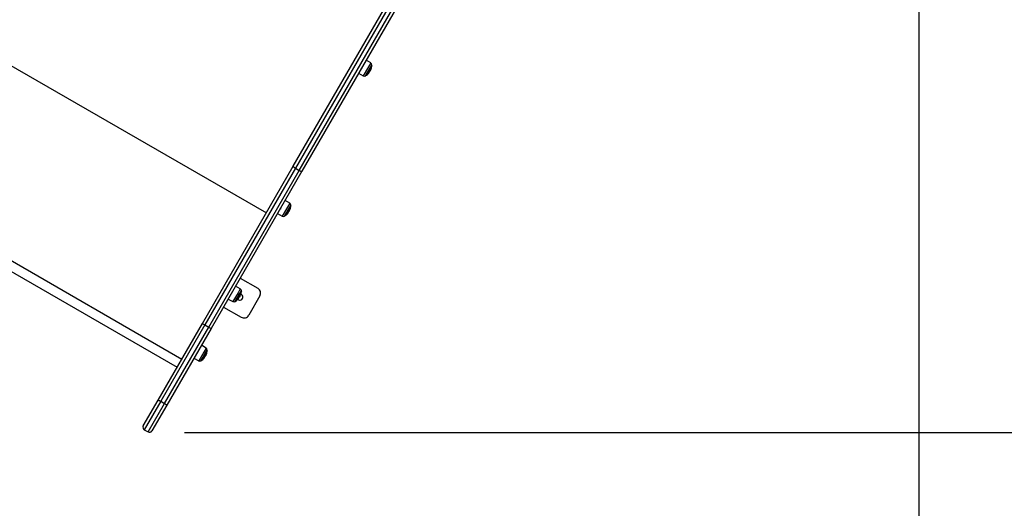
# Model space of a CAD drawing. Units: millimetres. Extents: x 20227.1 to 20244.6, y 16171.6 to 16189.1.
# Drawn here: x 20234.7 to 20236.4, y 16175 to 16175.9 of the extents above; entities that cross this region are included whole.
import ezdxf

# ---------------------------------------------------------------- set-up
doc = ezdxf.new("R2010")
doc.units = ezdxf.units.MM
doc.header["$LTSCALE"] = 100
doc.header["$PDSIZE"] = -1
doc.layers.add('DIASTASEIS', color=253, linetype='Continuous', lineweight=5)
doc.layers.add('ORIA ASFALEIAS', color=157, linetype='Continuous')
doc.styles.get("Standard").update_dxf_attribs({"font": 'ARIALN.TTF'})
doc.dimstyles.new('STANDARD_ACAD', dxfattribs={"dimtxt": 0.18, "dimasz": 0.15, "dimexe": 0.18, "dimexo": 0.0625, "dimgap": 0.09, "dimtad": 0, "dimtih": 1, "dimtoh": 1, "dimzin": 0, "dimdsep": 46, "dimtxsty": 'Standard', "dimblk": 'OBLIQUE', "dimcen": 0.09, "dimadec": 0, "dimazin": 0, "dimtfac": 1, "dimtofl": 0, "dimtmove": 0, "dimatfit": 3, "dimfxl": 1, "dimtolj": 1, "dimtzin": 0, "dimarcsym": 0})

# ---------------------------------------------------------------- blocks, each defined once
blk = doc.blocks.new('_Oblique')
at = {"color": 0, "linetype": 'ByBlock', "lineweight": -2, "transparency": 16777216}
blk.add_line((-0.5, -0.5), (0.5, 0.5), dxfattribs=at)
blk = doc.blocks.new('*D7')
at = {"layer": 'Defpoints', "color": 0}
for p in [(20233.8104, 16179.8447), (20234.8941, 16175.111), (20238.5585, 16175.111)]:
    blk.add_point(p, dxfattribs=at)
at = {"layer": 'DIASTASEIS', "color": 0, "lineweight": -2}
for p, q in [((20233.8729, 16179.8447), (20238.7385, 16179.8447)), ((20238.5585, 16179.8447), (20238.5585, 16177.6598)), ((20238.5585, 16175.111), (20238.5585, 16177.296)), ((20234.9566, 16175.111), (20238.7385, 16175.111))]:
    blk.add_line(p, q, dxfattribs=at)
at = {"layer": 'DIASTASEIS', "color": 0, "linetype": 'ByBlock', "lineweight": -2, "xscale": 0.15, "yscale": 0.15, "zscale": 0.15}
for p, rotation in [((20238.5585, 16179.8447), 90), ((20238.5585, 16175.111), 270)]:
    blk.add_blockref('_Oblique', p, dxfattribs=dict(at, rotation=rotation))
at = {"layer": 'DIASTASEIS', "color": 0, "insert": (20238.5585, 16177.4779), "char_height": 0.18, "attachment_point": 5}
blk.add_mtext('\\A1;4.73', dxfattribs=at)
blk = doc.blocks.new('*D8')
at = {"layer": 'Defpoints', "color": 0}
for p in [(20232.3753, 16181.4996), (20234.3906, 16173.2347), (20239.71, 16173.2347)]:
    blk.add_point(p, dxfattribs=at)
at = {"layer": 'DIASTASEIS', "color": 0, "lineweight": -2}
for p, q in [((20232.4378, 16181.4996), (20239.89, 16181.4996)), ((20239.71, 16181.4996), (20239.71, 16177.5491)), ((20239.71, 16173.2347), (20239.71, 16177.1853)), ((20234.4531, 16173.2347), (20239.89, 16173.2347))]:
    blk.add_line(p, q, dxfattribs=at)
at = {"layer": 'DIASTASEIS', "color": 0, "linetype": 'ByBlock', "lineweight": -2, "xscale": 0.15, "yscale": 0.15, "zscale": 0.15}
for p, rotation in [((20239.71, 16181.4996), 90), ((20239.71, 16173.2347), 270)]:
    blk.add_blockref('_Oblique', p, dxfattribs=dict(at, rotation=rotation))
at = {"layer": 'DIASTASEIS', "color": 0, "insert": (20239.71, 16177.3672), "char_height": 0.18, "attachment_point": 5}
blk.add_mtext('\\A1;8.26', dxfattribs=at)
blk = doc.blocks.new('*D10')
at = {"layer": 'Defpoints', "color": 0}
for p in [(20229.3223, 16177.2672), (20236.2733, 16177.1602), (20236.2733, 16172.5547)]:
    blk.add_point(p, dxfattribs=at)
at = {"layer": 'DIASTASEIS', "color": 0, "lineweight": -2}
for p, q in [((20229.3223, 16177.2047), (20229.3223, 16172.3747)), ((20236.2733, 16177.0977), (20236.2733, 16172.3747)), ((20229.3223, 16172.5547), (20232.5151, 16172.5547)), ((20236.2733, 16172.5547), (20233.0805, 16172.5547))]:
    blk.add_line(p, q, dxfattribs=at)
at = {"layer": 'DIASTASEIS', "color": 0, "linetype": 'ByBlock', "lineweight": -2, "xscale": 0.15, "yscale": 0.15, "zscale": 0.15, "rotation": 180}
blk.add_blockref('_Oblique', (20229.3223, 16172.5547), dxfattribs=at)
at = {"layer": 'DIASTASEIS', "color": 0, "linetype": 'ByBlock', "lineweight": -2, "xscale": 0.15, "yscale": 0.15, "zscale": 0.15}
blk.add_blockref('_Oblique', (20236.2733, 16172.5547), dxfattribs=at)
at = {"layer": 'DIASTASEIS', "color": 0, "insert": (20232.7978, 16172.5547), "char_height": 0.18, "attachment_point": 5}
blk.add_mtext('\\A1;6.95', dxfattribs=at)
blk = doc.blocks.new('*D12')
at = {"layer": 'Defpoints', "color": 0}
for p in [(20227.3223, 16177.2542), (20237.7751, 16177.1587), (20237.7751, 16171.7627)]:
    blk.add_point(p, dxfattribs=at)
at = {"layer": 'DIASTASEIS', "color": 0, "lineweight": -2}
for p, q in [((20227.3223, 16177.1917), (20227.3223, 16171.5827)), ((20237.7751, 16177.0962), (20237.7751, 16171.5827)), ((20227.3223, 16171.7627), (20232.216, 16171.7627)), ((20237.7751, 16171.7627), (20232.8814, 16171.7627))]:
    blk.add_line(p, q, dxfattribs=at)
at = {"layer": 'DIASTASEIS', "color": 0, "linetype": 'ByBlock', "lineweight": -2, "xscale": 0.15, "yscale": 0.15, "zscale": 0.15, "rotation": 180}
blk.add_blockref('_Oblique', (20227.3223, 16171.7627), dxfattribs=at)
at = {"layer": 'DIASTASEIS', "color": 0, "linetype": 'ByBlock', "lineweight": -2, "xscale": 0.15, "yscale": 0.15, "zscale": 0.15}
blk.add_blockref('_Oblique', (20237.7751, 16171.7627), dxfattribs=at)
at = {"layer": 'DIASTASEIS', "color": 0, "insert": (20232.5487, 16171.7627), "char_height": 0.18, "attachment_point": 5}
blk.add_mtext('\\A1;10.45', dxfattribs=at)
blk = doc.blocks.new('KATOPSI S290')
at = {"color": 0, "linetype": 'Continuous', "lineweight": 25}
for p, q in [((20235.1517, 16175.5883), (20235.4534, 16176.1108)), ((20235.456, 16176.1053), (20235.1555, 16175.5849)), ((20235.1625, 16175.5809), (20235.4629, 16176.1013)), ((20235.469, 16176.1018), (20235.1673, 16175.5793)), ((20234.6098, 16175.7897), (20235.1035, 16175.5047)), ((20235.2778, 16175.7703), (20235.2775, 16175.7702)), ((20235.2815, 16175.7507), (20235.2926, 16175.77)), ((20235.2926, 16175.7695), (20235.2819, 16175.7509)), ((20235.2819, 16175.7509), (20235.2926, 16175.7695)), ((20235.2907, 16175.7736), (20235.2823, 16175.7785)), ((20235.2907, 16175.7736), (20235.2866, 16175.7665)), ((20235.269, 16175.7554), (20235.2774, 16175.7506)), ((20235.2866, 16175.7665), (20235.2774, 16175.7506)), ((20235.2889, 16175.7588), (20235.2889, 16175.7588)), ((20235.289, 16175.759), (20235.289, 16175.759)), ((20235.2895, 16175.7597), (20235.2898, 16175.7595)), ((20235.2905, 16175.7605), (20235.2904, 16175.7606)), ((20235.2904, 16175.7606), (20235.2904, 16175.7605)), ((20234.9888, 16175.3061), (20235.1517, 16175.5883)), ((20235.1555, 16175.5849), (20234.9931, 16175.3036)), ((20235.0001, 16175.2996), (20235.1625, 16175.5809)), ((20235.1673, 16175.5793), (20235.0044, 16175.2971)), ((20235.1555, 16175.5849), (20235.1625, 16175.5809)), ((20234.4585, 16175.5275), (20234.9521, 16175.2425)), ((20235.1454, 16175.522), (20235.1371, 16175.5269)), ((20235.1454, 16175.522), (20235.1413, 16175.5149)), ((20234.45, 16175.5129), (20234.9436, 16175.2279)), ((20235.1237, 16175.5038), (20235.1321, 16175.499)), ((20235.1413, 16175.5149), (20235.1321, 16175.499)), ((20235.1325, 16175.5187), (20235.1323, 16175.5186)), ((20235.1362, 16175.4991), (20235.1474, 16175.5184)), ((20235.1474, 16175.5179), (20235.1366, 16175.4993)), ((20235.1366, 16175.4993), (20235.1474, 16175.5179)), ((20235.1437, 16175.5072), (20235.1437, 16175.5072)), ((20235.1438, 16175.5074), (20235.1438, 16175.5074)), ((20235.1443, 16175.5081), (20235.1445, 16175.5079)), ((20235.1452, 16175.5089), (20235.1451, 16175.509)), ((20235.1451, 16175.509), (20235.1451, 16175.5089)), ((20235.0568, 16175.3878), (20235.0884, 16175.3695)), ((20235.0439, 16175.3652), (20235.0436, 16175.365)), ((20235.0476, 16175.3455), (20235.0588, 16175.3649)), ((20235.0587, 16175.3644), (20235.048, 16175.3458)), ((20235.048, 16175.3458), (20235.0587, 16175.3644)), ((20235.0568, 16175.3685), (20235.0484, 16175.3734)), ((20235.0568, 16175.3685), (20235.0527, 16175.3614)), ((20235.0351, 16175.3502), (20235.0435, 16175.3455)), ((20235.0396, 16175.3584), (20235.0399, 16175.3586)), ((20235.0527, 16175.3614), (20235.0435, 16175.3455)), ((20235.055, 16175.3537), (20235.055, 16175.3537)), ((20235.0551, 16175.3539), (20235.0551, 16175.3538)), ((20235.0556, 16175.3546), (20235.0559, 16175.3544)), ((20235.0566, 16175.3554), (20235.0565, 16175.3555)), ((20235.0565, 16175.3554), (20235.0565, 16175.3554)), ((20235.092, 16175.3559), (20235.072, 16175.3212)), ((20235.0268, 16175.3358), (20235.0584, 16175.3176)), ((20234.9094, 16175.1685), (20234.9888, 16175.3061)), ((20234.9931, 16175.3036), (20234.9141, 16175.1668)), ((20234.9211, 16175.1628), (20235.0001, 16175.2996)), ((20235.0044, 16175.2971), (20234.9249, 16175.1595)), ((20234.9931, 16175.3036), (20235.0001, 16175.2996)), ((20234.9825, 16175.259), (20234.9823, 16175.2588)), ((20234.9862, 16175.2393), (20234.9974, 16175.2587)), ((20234.9974, 16175.2582), (20234.9866, 16175.2396)), ((20234.9866, 16175.2396), (20234.9974, 16175.2582)), ((20234.9954, 16175.2622), (20234.9871, 16175.2671)), ((20234.9954, 16175.2622), (20234.9914, 16175.2551)), ((20234.9737, 16175.244), (20234.9822, 16175.2392)), ((20234.9914, 16175.2551), (20234.9822, 16175.2392)), ((20234.9937, 16175.2475), (20234.9937, 16175.2475)), ((20234.9938, 16175.2476), (20234.9938, 16175.2476)), ((20234.9943, 16175.2483), (20234.9946, 16175.2482)), ((20234.9951, 16175.2492), (20234.9951, 16175.2492)), ((20234.9952, 16175.2492), (20234.9952, 16175.2492)), ((20234.8828, 16175.1225), (20234.9094, 16175.1685)), ((20234.9141, 16175.1668), (20234.8847, 16175.1157)), ((20234.8916, 16175.1117), (20234.9211, 16175.1628)), ((20234.9249, 16175.1595), (20234.8984, 16175.1135)), ((20234.9141, 16175.1668), (20234.9211, 16175.1628)), ((20234.8847, 16175.1157), (20234.8916, 16175.1117))]:
    blk.add_line(p, q, dxfattribs=at)
at = {"color": 0, "linetype": 'Continuous', "lineweight": 25, "flags": 128}
for points in [[(20235.1517, 16175.5883), (20235.1517, 16175.5881), (20235.1519, 16175.5878), (20235.1522, 16175.5874), (20235.1526, 16175.5869), (20235.1532, 16175.5864), (20235.1539, 16175.5859), (20235.1547, 16175.5854), (20235.1555, 16175.5849)], [(20235.1625, 16175.5809), (20235.1633, 16175.5804), (20235.1642, 16175.58), (20235.165, 16175.5796), (20235.1657, 16175.5794), (20235.1663, 16175.5792), (20235.1668, 16175.5791), (20235.1671, 16175.5792), (20235.1673, 16175.5793)], [(20234.9094, 16175.1685), (20234.9095, 16175.1686), (20234.9099, 16175.1686), (20234.9103, 16175.1685), (20234.9109, 16175.1683), (20234.9117, 16175.168), (20234.9124, 16175.1677), (20234.9133, 16175.1672), (20234.9141, 16175.1668)], [(20234.9211, 16175.1628), (20234.9219, 16175.1623), (20234.9227, 16175.1618), (20234.9234, 16175.1612), (20234.924, 16175.1608), (20234.9245, 16175.1603), (20234.9248, 16175.16), (20234.925, 16175.1597), (20234.9249, 16175.1595)]]:
    blk.add_lwpolyline(points, dxfattribs=at)
at = {"color": 0, "linetype": 'Continuous', "lineweight": 25}
for centre, radius, start, end in [((20235.2887, 16175.7701), 0.004, 358.3827, 59.5), ((20235.2692, 16175.7707), 0.0235, 340.4276, 357.2225), ((20235.2692, 16175.7707), 0.0235, 357.2225, 358.3827), ((20235.2794, 16175.7541), 0.004, 240.5, 301.6173), ((20235.2692, 16175.7707), 0.0235, 301.6173, 302.7775), ((20235.2692, 16175.7707), 0.0235, 302.7775, 319.6865), ((20235.2841, 16175.7579), 0.00383, 319.9614, 354.2998), ((20235.2712, 16175.7676), 0.0197, 327.0483, 333.6928), ((20235.2734, 16175.7702), 0.0192, 319.6405, 328.4252), ((20235.2868, 16175.7622), 0.00398, 304.489, 317.9005), ((20235.2692, 16175.7707), 0.0235, 332.004, 334.4799), ((20235.2861, 16175.7615), 0.00426, 350.371, 355.1109), ((20235.2727, 16175.7705), 0.02, 332.6747, 340.317), ((20235.288, 16175.764), 0.00355, 316.5745, 356.7665), ((20235.1434, 16175.5185), 0.004, 358.3827, 59.5), ((20235.1239, 16175.5191), 0.0235, 302.7775, 319.6865), ((20235.1389, 16175.5063), 0.00383, 319.9614, 354.2998), ((20235.126, 16175.516), 0.0197, 327.0483, 333.6928), ((20235.1281, 16175.5186), 0.0192, 319.6405, 328.4252), ((20235.1415, 16175.5106), 0.00398, 304.489, 317.9005), ((20235.1239, 16175.5191), 0.0235, 332.004, 334.4799), ((20235.1408, 16175.5099), 0.00426, 350.371, 355.1109), ((20235.1274, 16175.5189), 0.02, 332.6747, 340.317), ((20235.1427, 16175.5124), 0.00355, 316.5745, 356.7665), ((20235.1239, 16175.5191), 0.0235, 340.4276, 357.2225), ((20235.1239, 16175.5191), 0.0235, 357.2225, 358.3827), ((20235.1341, 16175.5025), 0.004, 240.5, 301.6173), ((20235.1239, 16175.5191), 0.0235, 301.6173, 302.7775), ((20235.0548, 16175.365), 0.004, 358.3827, 59.5), ((20235.0353, 16175.3656), 0.0235, 340.4276, 357.2225), ((20235.0353, 16175.3656), 0.0235, 357.2225, 358.3827), ((20235.0834, 16175.3609), 0.01, 330, 60), ((20235.0455, 16175.349), 0.004, 240.5, 301.6173), ((20235.0353, 16175.3656), 0.0235, 301.6173, 302.7775), ((20235.0353, 16175.3656), 0.0235, 302.7775, 319.6865), ((20235.056, 16175.3536), 0.0055, 228.1972, 71.8028), ((20235.0502, 16175.3528), 0.00383, 319.9614, 354.2998), ((20235.0373, 16175.3625), 0.0197, 327.0483, 333.6928), ((20235.0395, 16175.365), 0.0192, 319.6405, 328.4252), ((20235.0529, 16175.3571), 0.00398, 304.489, 317.9005), ((20235.0353, 16175.3656), 0.0235, 332.004, 334.4799), ((20235.0522, 16175.3564), 0.00426, 350.371, 355.1109), ((20235.0388, 16175.3654), 0.02, 332.6747, 340.317), ((20235.0541, 16175.3589), 0.00355, 316.5745, 356.7665), ((20235.0634, 16175.3262), 0.01, 240, 330), ((20235.0849, 16175.465), 0.1857, 238.8431, 240.3856), ((20235.094, 16175.4598), 0.1857, 239.6144, 241.1569), ((20234.9934, 16175.2588), 0.004, 358.3827, 59.5), ((20234.9739, 16175.2593), 0.0235, 340.4276, 357.2225), ((20234.9739, 16175.2593), 0.0235, 357.2225, 358.3827), ((20234.9841, 16175.2427), 0.004, 240.5, 301.6173), ((20234.9739, 16175.2593), 0.0235, 301.6173, 302.7775), ((20234.9739, 16175.2593), 0.0235, 302.7775, 319.6865), ((20234.9889, 16175.2466), 0.00383, 319.9614, 354.2998), ((20234.976, 16175.2562), 0.0197, 327.0484, 333.6928), ((20234.9781, 16175.2588), 0.0192, 319.6405, 328.4252), ((20234.9916, 16175.2509), 0.00398, 304.489, 317.9005), ((20234.9739, 16175.2593), 0.0235, 332.004, 334.4799), ((20234.9909, 16175.2502), 0.00426, 350.371, 355.1109), ((20234.9774, 16175.2591), 0.02, 332.6747, 340.317), ((20234.9927, 16175.2527), 0.00355, 316.5745, 356.7665), ((20234.8872, 16175.12), 0.005, 150, 240), ((20234.8941, 16175.116), 0.005, 240, 330)]:
    blk.add_arc(centre, radius, start, end, dxfattribs=at)
for points, knots in [([(20235.2778, 16175.7703), (20235.2778, 16175.7703), (20235.2778, 16175.7703), (20235.2778, 16175.7703), (20235.2778, 16175.7703)], [0, 0, 0, 0, 0.199222, 1, 1, 1, 1]), ([(20235.2735, 16175.7636), (20235.2736, 16175.7637), (20235.2739, 16175.7638), (20235.2742, 16175.764), (20235.2743, 16175.7641)], [0, 0, 0, 0, 0.5044216, 1, 1, 1, 1]), ([(20235.2743, 16175.7641), (20235.2743, 16175.7639), (20235.2743, 16175.7636), (20235.2743, 16175.7633), (20235.2743, 16175.7631)], [0, 0, 0, 0, 0.499838, 1, 1, 1, 1]), ([(20235.288, 16175.7576), (20235.288, 16175.7576), (20235.288, 16175.7576), (20235.288, 16175.7576), (20235.288, 16175.7576), (20235.288, 16175.7577), (20235.288, 16175.7577), (20235.288, 16175.7577), (20235.288, 16175.7577), (20235.288, 16175.7577)], [0, 0, 0, 0, 0.248814, 0.37423, 0.498972, 0.623989, 0.749248, 0.874338, 1, 1, 1, 1]), ([(20235.289, 16175.759), (20235.289, 16175.759), (20235.289, 16175.7589), (20235.289, 16175.7589), (20235.289, 16175.7589), (20235.289, 16175.7588), (20235.2889, 16175.7588), (20235.2889, 16175.7588)], [0, 0, 0, 0, 0.24988, 0.498967, 0.749143, 0.8722, 1, 1, 1, 1]), ([(20235.2898, 16175.7601), (20235.2898, 16175.7601), (20235.2898, 16175.7601), (20235.2898, 16175.7602), (20235.2898, 16175.7602), (20235.2898, 16175.7601), (20235.2898, 16175.7601)], [0, 0, 0, 0, 0.249395, 0.499507, 0.750919, 1, 1, 1, 1]), ([(20235.2898, 16175.7601), (20235.2898, 16175.7599), (20235.2897, 16175.7595), (20235.2898, 16175.7596), (20235.2899, 16175.7596)], [0, 0, 0, 0, 0.5016368, 1, 1, 1, 1]), ([(20235.2904, 16175.7605), (20235.2903, 16175.7605), (20235.2903, 16175.7604), (20235.2903, 16175.7607), (20235.2903, 16175.7608)], [0, 0, 0, 0, 0.501205, 1, 1, 1, 1]), ([(20235.2904, 16175.7612), (20235.2904, 16175.7612), (20235.2904, 16175.7612), (20235.2904, 16175.7612), (20235.2904, 16175.7613), (20235.2904, 16175.7613), (20235.2904, 16175.7613)], [0, 0, 0, 0, 0.248832, 0.499604, 0.750484, 1, 1, 1, 1]), ([(20235.2915, 16175.7638), (20235.2915, 16175.7638), (20235.2915, 16175.7638), (20235.2915, 16175.7638), (20235.2915, 16175.7638), (20235.2915, 16175.7638), (20235.2915, 16175.7638), (20235.2915, 16175.7638), (20235.2915, 16175.7638)], [0, 0, 0, 0, 0.248925, 0.374367, 0.499207, 0.626569, 0.749289, 1, 1, 1, 1]), ([(20235.1282, 16175.512), (20235.1284, 16175.5121), (20235.1286, 16175.5122), (20235.1289, 16175.5124), (20235.1291, 16175.5125)], [0, 0, 0, 0, 0.504422, 1, 1, 1, 1]), ([(20235.1291, 16175.5125), (20235.1291, 16175.5123), (20235.1291, 16175.512), (20235.1291, 16175.5117), (20235.1291, 16175.5115)], [0, 0, 0, 0, 0.499838, 1, 1, 1, 1]), ([(20235.1325, 16175.5187), (20235.1325, 16175.5187), (20235.1325, 16175.5187), (20235.1325, 16175.5187), (20235.1325, 16175.5187)], [0, 0, 0, 0, 0.199222, 1, 1, 1, 1]), ([(20235.1427, 16175.506), (20235.1427, 16175.506), (20235.1427, 16175.506), (20235.1427, 16175.506), (20235.1427, 16175.506), (20235.1427, 16175.506), (20235.1427, 16175.5061), (20235.1428, 16175.5061), (20235.1428, 16175.5061), (20235.1428, 16175.5061)], [0, 0, 0, 0, 0.248814, 0.37423, 0.498972, 0.623989, 0.749248, 0.874338, 1, 1, 1, 1]), ([(20235.1438, 16175.5074), (20235.1438, 16175.5074), (20235.1438, 16175.5073), (20235.1437, 16175.5073), (20235.1437, 16175.5073), (20235.1437, 16175.5072), (20235.1437, 16175.5072), (20235.1437, 16175.5072)], [0, 0, 0, 0, 0.24988, 0.498967, 0.749143, 0.8722, 1, 1, 1, 1]), ([(20235.1446, 16175.5085), (20235.1445, 16175.5083), (20235.1445, 16175.5079), (20235.1446, 16175.508), (20235.1446, 16175.508)], [0, 0, 0, 0, 0.5016368, 1, 1, 1, 1]), ([(20235.1445, 16175.5085), (20235.1445, 16175.5085), (20235.1445, 16175.5085), (20235.1445, 16175.5085), (20235.1446, 16175.5086), (20235.1446, 16175.5085), (20235.1446, 16175.5085)], [0, 0, 0, 0, 0.249395, 0.499507, 0.750919, 1, 1, 1, 1]), ([(20235.1451, 16175.5089), (20235.1451, 16175.5089), (20235.145, 16175.5088), (20235.145, 16175.5091), (20235.145, 16175.5092)], [0, 0, 0, 0, 0.501205, 1, 1, 1, 1]), ([(20235.1451, 16175.5096), (20235.1451, 16175.5096), (20235.1451, 16175.5096), (20235.1451, 16175.5096), (20235.1451, 16175.5097), (20235.1451, 16175.5097), (20235.1451, 16175.5097)], [0, 0, 0, 0, 0.248832, 0.499604, 0.750484, 1, 1, 1, 1]), ([(20235.1462, 16175.5122), (20235.1462, 16175.5122), (20235.1462, 16175.5122), (20235.1462, 16175.5122), (20235.1462, 16175.5122), (20235.1462, 16175.5122), (20235.1462, 16175.5122), (20235.1462, 16175.5122), (20235.1462, 16175.5122)], [0, 0, 0, 0, 0.248925, 0.374367, 0.499207, 0.626569, 0.749289, 1, 1, 1, 1]), ([(20235.0541, 16175.3524), (20235.0541, 16175.3524), (20235.0541, 16175.3525), (20235.0541, 16175.3525), (20235.0541, 16175.3525), (20235.0541, 16175.3525), (20235.0541, 16175.3525), (20235.0541, 16175.3526), (20235.0541, 16175.3526), (20235.0541, 16175.3526)], [0, 0, 0, 0, 0.248814, 0.37423, 0.498972, 0.623989, 0.749248, 0.874338, 1, 1, 1, 1]), ([(20235.0551, 16175.3538), (20235.0551, 16175.3538), (20235.0551, 16175.3538), (20235.0551, 16175.3538), (20235.0551, 16175.3538), (20235.0551, 16175.3537), (20235.055, 16175.3537), (20235.055, 16175.3537)], [0, 0, 0, 0, 0.24988, 0.498967, 0.749143, 0.8722, 1, 1, 1, 1]), ([(20235.0559, 16175.355), (20235.0559, 16175.3548), (20235.0558, 16175.3543), (20235.0559, 16175.3544), (20235.056, 16175.3545)], [0, 0, 0, 0, 0.5016368, 1, 1, 1, 1]), ([(20235.0559, 16175.355), (20235.0559, 16175.355), (20235.0559, 16175.355), (20235.0559, 16175.355), (20235.0559, 16175.355), (20235.0559, 16175.355), (20235.0559, 16175.355)], [0, 0, 0, 0, 0.249395, 0.499507, 0.750919, 1, 1, 1, 1]), ([(20235.0565, 16175.3554), (20235.0564, 16175.3554), (20235.0564, 16175.3553), (20235.0564, 16175.3556), (20235.0564, 16175.3557)], [0, 0, 0, 0, 0.501205, 1, 1, 1, 1]), ([(20235.0565, 16175.356), (20235.0565, 16175.356), (20235.0565, 16175.3561), (20235.0565, 16175.3561), (20235.0565, 16175.3562), (20235.0565, 16175.3562), (20235.0565, 16175.3562)], [0, 0, 0, 0, 0.248832, 0.499604, 0.750484, 1, 1, 1, 1]), ([(20235.0576, 16175.3586), (20235.0576, 16175.3586), (20235.0576, 16175.3587), (20235.0576, 16175.3587), (20235.0576, 16175.3587), (20235.0576, 16175.3587), (20235.0576, 16175.3587), (20235.0576, 16175.3587), (20235.0576, 16175.3587)], [0, 0, 0, 0, 0.248925, 0.374367, 0.499207, 0.626569, 0.749289, 1, 1, 1, 1]), ([(20234.9825, 16175.259), (20234.9825, 16175.259), (20234.9825, 16175.259), (20234.9825, 16175.259), (20234.9825, 16175.2589)], [0, 0, 0, 0, 0.199222, 1, 1, 1, 1]), ([(20234.9783, 16175.2522), (20234.9784, 16175.2523), (20234.9787, 16175.2525), (20234.9789, 16175.2526), (20234.9791, 16175.2527)], [0, 0, 0, 0, 0.5044216, 1, 1, 1, 1]), ([(20234.9791, 16175.2527), (20234.9791, 16175.2526), (20234.9791, 16175.2522), (20234.9791, 16175.2519), (20234.9791, 16175.2517)], [0, 0, 0, 0, 0.499838, 1, 1, 1, 1]), ([(20234.9927, 16175.2462), (20234.9927, 16175.2462), (20234.9927, 16175.2462), (20234.9927, 16175.2462), (20234.9928, 16175.2463), (20234.9928, 16175.2463), (20234.9928, 16175.2463), (20234.9928, 16175.2463), (20234.9928, 16175.2463), (20234.9928, 16175.2464)], [0, 0, 0, 0, 0.2488139, 0.3742298, 0.4989725, 0.6239888, 0.7492484, 0.8743376, 1, 1, 1, 1]), ([(20234.9938, 16175.2476), (20234.9938, 16175.2476), (20234.9938, 16175.2476), (20234.9938, 16175.2476), (20234.9937, 16175.2475), (20234.9937, 16175.2475), (20234.9937, 16175.2475), (20234.9937, 16175.2475)], [0, 0, 0, 0, 0.2498798, 0.4989666, 0.7491432, 0.8722002, 1, 1, 1, 1]), ([(20234.9946, 16175.2488), (20234.9946, 16175.2486), (20234.9945, 16175.2481), (20234.9946, 16175.2482), (20234.9947, 16175.2483)], [0, 0, 0, 0, 0.501637, 1, 1, 1, 1]), ([(20234.9945, 16175.2487), (20234.9945, 16175.2487), (20234.9946, 16175.2488), (20234.9946, 16175.2488), (20234.9946, 16175.2488), (20234.9946, 16175.2488), (20234.9946, 16175.2488)], [0, 0, 0, 0, 0.249395, 0.499507, 0.750919, 1, 1, 1, 1]), ([(20234.9951, 16175.2492), (20234.9951, 16175.2491), (20234.995, 16175.2491), (20234.9951, 16175.2493), (20234.9951, 16175.2495)], [0, 0, 0, 0, 0.501205, 1, 1, 1, 1]), ([(20234.9951, 16175.2498), (20234.9951, 16175.2498), (20234.9951, 16175.2498), (20234.9951, 16175.2499), (20234.9952, 16175.2499), (20234.9952, 16175.2499), (20234.9952, 16175.25)], [0, 0, 0, 0, 0.248832, 0.499604, 0.750484, 1, 1, 1, 1]), ([(20234.9962, 16175.2524), (20234.9962, 16175.2524), (20234.9963, 16175.2524), (20234.9963, 16175.2525), (20234.9963, 16175.2525), (20234.9963, 16175.2525), (20234.9963, 16175.2525), (20234.9963, 16175.2525), (20234.9963, 16175.2525)], [0, 0, 0, 0, 0.248925, 0.374367, 0.499207, 0.626569, 0.749289, 1, 1, 1, 1])]:
    blk.add_open_spline(points, degree=3, knots=knots, dxfattribs=at)
blk = doc.blocks.new('KATOPSH_S290')
at = {"layer": 'ORIA ASFALEIAS'}
blk.add_lwpolyline([(20231.5123, 16181.4539, -0.11348), (20235.1435, 16181.0158, -0.045104), (20235.3883, 16180.9017), (20236.0762, 16180.502, -0.098883), (20236.5166, 16180.1131), (20237.469, 16178.8607, -0.163998), (20237.7751, 16177.9527), (20237.7751, 16177.1587, -0.103148), (20237.6501, 16176.5592, -0.091173), (20235.96, 16174.0512, -0.077424), (20235.59, 16173.7749, 0.019223), (20234.925, 16173.3894, -0.278733), (20233.8907, 16173.3686), (20233.3661, 16173.6715, -0.267145), (20232.9231, 16174.2046, 0.409899), (20232.2861, 16174.5149, 0.054557), (20232.1911, 16174.4789, 0.004977), (20232.0421, 16174.3558, -0.418172)], format="xyb", dxfattribs=at)
blk.add_blockref('KATOPSI S290', (0, 0))

msp = doc.modelspace()

# ---------------------------------------------------------------- block references
msp.add_blockref('KATOPSH_S290', (0, 0))

# ---------------------------------------------------------------- dimensions: what is measured, and where the dimension line sits
at = {"layer": 'DIASTASEIS'}
for base, p1, p2, picture, middle in [((20239.71, 16173.2347), (20232.3753, 16181.4996), (20234.3906, 16173.2347), '*D8', (20239.71, 16177.3672)), ((20238.5585, 16175.111), (20233.8104, 16179.8447), (20234.8941, 16175.111), '*D7', (20238.5585, 16177.4779))]:
    dim = msp.add_linear_dim(base=base, p1=p1, p2=p2, angle=90, dimstyle='STANDARD_ACAD', dxfattribs=at)
    dim.commit()
    dim.dimension.update_dxf_attribs({"geometry": picture, "text_midpoint": middle})
for base, p1, p2, picture, middle in [((20237.7751, 16171.7627), (20227.3223, 16177.2542), (20237.7751, 16177.1587), '*D12', (20232.5487, 16171.7627)), ((20236.2733, 16172.5547), (20229.3223, 16177.2672), (20236.2733, 16177.1602), '*D10', (20232.7978, 16172.5547))]:
    dim = msp.add_linear_dim(base=base, p1=p1, p2=p2, dimstyle='STANDARD_ACAD', dxfattribs=at)
    dim.commit()
    dim.dimension.update_dxf_attribs({"geometry": picture, "text_midpoint": middle})

doc.saveas('drawing.dxf')
